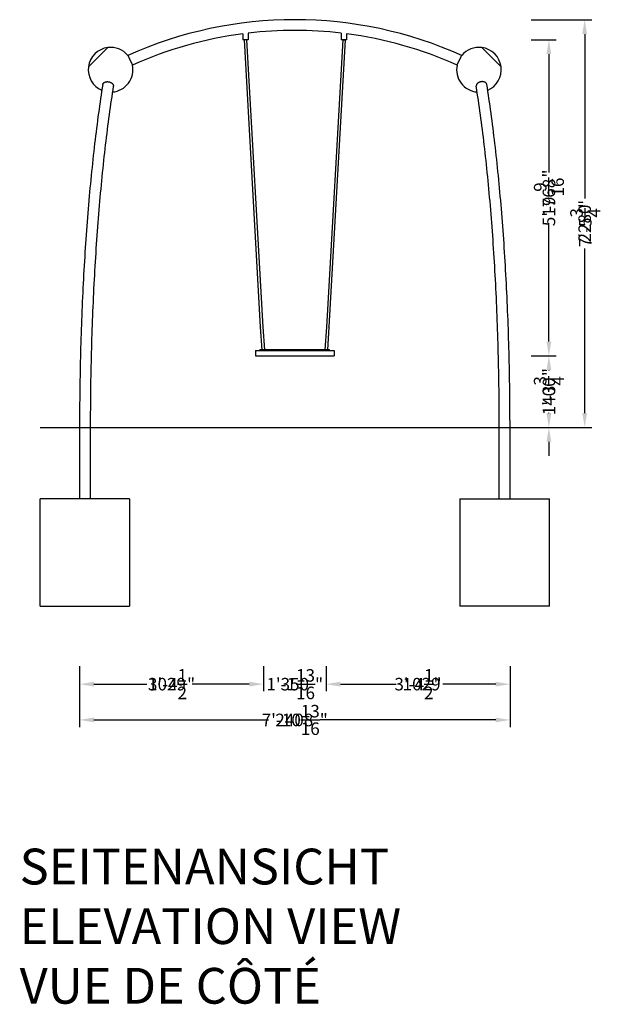
# Model space of a CAD drawing. Extents: x -3875 to 12163, y -7806 to 4336.
# Drawn here: x 5832 to 9080, y -7755 to -2249 of the extents above; entities that cross this region are included whole.
import ezdxf

# ---------------------------------------------------------------- set-up
doc = ezdxf.new("R2010")
doc.units = 0
doc.header["$LTSCALE"] = 350
doc.header["$MEASUREMENT"] = 0
doc.layers.get('0').update_dxf_attribs({"linetype": 'CONTINUOUS'})
doc.layers.get('DEFPOINTS').update_dxf_attribs({"linetype": 'CONTINUOUS'})
for name, color, linetype in [('2D', 7, 'CONTINUOUS'), ('2D_FU', 1, 'CONTINUOUS'), ('BEM-VS', 7, 'CONTINUOUS'), ('BEM-VS-AMERICA', 7, 'CONTINUOUS')]:
    doc.layers.add(name, color=color, linetype=linetype)
doc.styles.get("Standard").update_dxf_attribs({"font": 'ARIAL.TTF'})
doc.dimstyles.new("America 0.5-1'", dxfattribs={"dimscale": 20, "dimtxt": 3.5, "dimasz": 4, "dimexe": 2, "dimexo": 0, "dimgap": 1, "dimtad": 0, "dimdec": 4, "dimlfac": 0.039377, "dimzin": 0, "dimdsep": 46, "dimlunit": 4, "dimtxsty": 'Standard', "dimcen": 2, "dimadec": 0, "dimazin": 0, "dimtfac": 1, "dimtdec": 4, "dimtofl": 0, "dimtmove": 2, "dimatfit": 3, "dimfxl": 0, "dimtolj": 1, "dimtzin": 0, "dimarcsym": 0})
doc.dimstyles.new('Europa 1-25', dxfattribs={"dimscale": 20, "dimtxt": 3.5, "dimasz": 4, "dimexe": 2, "dimexo": 0, "dimgap": 2, "dimtad": 0, "dimdec": 0, "dimzin": 0, "dimdsep": 46, "dimtxsty": 'Standard', "dimcen": 2, "dimadec": 0, "dimazin": 0, "dimtfac": 1, "dimtdec": 0, "dimtofl": 0, "dimtmove": 0, "dimatfit": 3, "dimfxl": 0, "dimtolj": 1, "dimtzin": 0, "dimarcsym": 0})

# ---------------------------------------------------------------- blocks, each defined once
blk = doc.blocks.new('*D109')
at = {"layer": 'BEM-VS', "color": 0, "lineweight": -2}
for p, q in [((8692.5, -2249.4), (9032.5, -2249.4)), ((8992.5, -2329.4), (8992.5, -3244.2)), ((8992.5, -4449), (8992.5, -3534.2)), ((8692.5, -4529), (9032.5, -4529))]:
    blk.add_line(p, q, dxfattribs=at)
at = {"layer": 'BEM-VS', "color": 0}
for points in [[(8979.1, -2329.4), (9005.8, -2329.4), (8992.5, -2249.4)], [(8979.1, -4449), (9005.8, -4449), (8992.5, -4529)]]:
    blk.add_solid(points, dxfattribs=at)
at = {"layer": 'DEFPOINTS', "color": 0}
for p in [(8692.5, -2249.4), (8692.5, -4529), (8992.5, -4529)]:
    blk.add_point(p, dxfattribs=at)
at = {"layer": 'BEM-VS', "color": 0, "insert": (8992.5, -3389.2), "char_height": 70, "attachment_point": 5, "rotation": 90}
blk.add_mtext('\\A1;2280', dxfattribs=at)
blk = doc.blocks.new('*D110')
at = {"layer": 'BEM-VS', "color": 0, "lineweight": -2}
for p, q in [((8692.5, -2361.2), (8832.5, -2361.2)), ((8792.5, -2441.2), (8792.5, -3103.8)), ((8792.5, -4049), (8792.5, -3386.4)), ((8692.5, -4129), (8832.5, -4129))]:
    blk.add_line(p, q, dxfattribs=at)
at = {"layer": 'BEM-VS', "color": 0}
for points in [[(8779.1, -2441.2), (8805.8, -2441.2), (8792.5, -2361.2)], [(8779.1, -4049), (8805.8, -4049), (8792.5, -4129)]]:
    blk.add_solid(points, dxfattribs=at)
at = {"layer": 'DEFPOINTS', "color": 0}
for p in [(8692.5, -2361.2), (8692.5, -4129), (8792.5, -4129)]:
    blk.add_point(p, dxfattribs=at)
at = {"layer": 'BEM-VS', "color": 0, "insert": (8792.5, -3245.1), "char_height": 70, "attachment_point": 5, "rotation": 90}
blk.add_mtext('\\A1;1768', dxfattribs=at)
blk = doc.blocks.new('*D111')
at = {"layer": 'BEM-VS', "color": 0, "lineweight": -2}
for p, q in [((8692.5, -4129), (8832.5, -4129)), ((8792.5, -4209), (8792.5, -4210.4)), ((8792.5, -4449), (8792.5, -4447.6)), ((8692.5, -4529), (8832.5, -4529))]:
    blk.add_line(p, q, dxfattribs=at)
at = {"layer": 'BEM-VS', "color": 0}
for points in [[(8779.1, -4209), (8805.8, -4209), (8792.5, -4129)], [(8779.1, -4449), (8805.8, -4449), (8792.5, -4529)]]:
    blk.add_solid(points, dxfattribs=at)
at = {"layer": 'DEFPOINTS', "color": 0}
for p in [(8692.5, -4129), (8692.5, -4529), (8792.5, -4529)]:
    blk.add_point(p, dxfattribs=at)
at = {"layer": 'BEM-VS', "color": 0, "insert": (8792.5, -4329), "char_height": 70, "attachment_point": 5, "rotation": 90}
blk.add_mtext('\\A1;400', dxfattribs=at)
blk = doc.blocks.new('*D112')
at = {"layer": 'BEM-VS-AMERICA', "color": 0, "lineweight": -2}
for p, q in [((8692.5, -2249.4), (9032.5, -2249.4)), ((8992.5, -2329.4), (8992.5, -3249.9)), ((8992.5, -4449), (8992.5, -3528.5)), ((8692.5, -4529), (9032.5, -4529))]:
    blk.add_line(p, q, dxfattribs=at)
at = {"layer": 'BEM-VS-AMERICA', "color": 0}
for points in [[(8979.1, -2329.4), (9005.8, -2329.4), (8992.5, -2249.4)], [(8979.1, -4449), (9005.8, -4449), (8992.5, -4529)]]:
    blk.add_solid(points, dxfattribs=at)
at = {"layer": 'DEFPOINTS', "color": 0}
for p in [(8692.5, -2249.4), (8692.5, -4529), (8992.5, -4529)]:
    blk.add_point(p, dxfattribs=at)
at = {"layer": 'BEM-VS-AMERICA', "color": 0, "insert": (8996, -3389.2), "char_height": 70, "attachment_point": 5, "rotation": 90}
blk.add_mtext('\\A1;7\'-5{\\H1.000000x;\\S3/4;}"', dxfattribs=at)
blk = doc.blocks.new('*D113')
at = {"layer": 'BEM-VS-AMERICA', "color": 0, "lineweight": -2}
for p, q in [((8692.5, -2361.7), (8832.5, -2361.7)), ((8792.5, -2441.7), (8792.5, -3083.2)), ((8792.5, -4049), (8792.5, -3407.6)), ((8692.5, -4129), (8832.5, -4129))]:
    blk.add_line(p, q, dxfattribs=at)
at = {"layer": 'BEM-VS-AMERICA', "color": 0}
for points in [[(8779.1, -2441.7), (8805.8, -2441.7), (8792.5, -2361.7)], [(8779.1, -4049), (8805.8, -4049), (8792.5, -4129)]]:
    blk.add_solid(points, dxfattribs=at)
at = {"layer": 'DEFPOINTS', "color": 0}
for p in [(8692.5, -2361.7), (8692.5, -4129), (8792.5, -4129)]:
    blk.add_point(p, dxfattribs=at)
at = {"layer": 'BEM-VS-AMERICA', "color": 0, "insert": (8792.5, -3245.4), "char_height": 70, "attachment_point": 5, "rotation": 90}
blk.add_mtext('\\A1;5\'-9{\\H1.000000x;\\S9/16;}"', dxfattribs=at)
blk = doc.blocks.new('*D114')
at = {"layer": 'BEM-VS-AMERICA', "color": 0, "lineweight": -2}
for p, q in [((8792.5, -4049), (8792.5, -3969)), ((8692.5, -4129), (8832.5, -4129)), ((8692.5, -4529), (8832.5, -4529)), ((8792.5, -4609), (8792.5, -4689))]:
    blk.add_line(p, q, dxfattribs=at)
at = {"layer": 'BEM-VS-AMERICA', "color": 0}
for points in [[(8779.1, -4049), (8805.8, -4049), (8792.5, -4129)], [(8779.1, -4609), (8805.8, -4609), (8792.5, -4529)]]:
    blk.add_solid(points, dxfattribs=at)
at = {"layer": 'DEFPOINTS', "color": 0}
for p in [(8692.5, -4129), (8692.5, -4529), (8792.5, -4529)]:
    blk.add_point(p, dxfattribs=at)
at = {"layer": 'BEM-VS-AMERICA', "color": 0, "insert": (8792.5, -4329), "char_height": 70, "attachment_point": 5, "rotation": 90}
blk.add_mtext('\\A1;1\'-3{\\H1.000000x;\\S3/4;}"', dxfattribs=at)
blk = doc.blocks.new('*D115')
at = {"layer": 'BEM-VS', "color": 0, "lineweight": -2}
for p, q in [((6167.2, -5864.8), (6167.2, -6004.8)), ((7196, -5864.8), (7196, -6004.8)), ((6247.2, -5964.8), (6515.1, -5964.8)), ((7116, -5964.8), (6797.7, -5964.8))]:
    blk.add_line(p, q, dxfattribs=at)
at = {"layer": 'BEM-VS', "color": 0}
for points in [[(6247.2, -5951.5), (6247.2, -5978.1), (6167.2, -5964.8)], [(7116, -5951.5), (7116, -5978.1), (7196, -5964.8)]]:
    blk.add_solid(points, dxfattribs=at)
at = {"layer": 'DEFPOINTS', "color": 0}
for p in [(6167.2, -5864.8), (7196, -5864.8), (7196, -5964.8)]:
    blk.add_point(p, dxfattribs=at)
at = {"layer": 'BEM-VS', "color": 0, "insert": (6656.4, -5964.8), "char_height": 70, "attachment_point": 5}
blk.add_mtext('\\A1;1029', dxfattribs=at)
blk = doc.blocks.new('*D116')
at = {"layer": 'BEM-VS-AMERICA', "color": 0, "lineweight": -2}
for p, q in [((6167.2, -5864.8), (6167.2, -6004.8)), ((7196, -5864.8), (7196, -6004.8)), ((6247.2, -5964.8), (6543.1, -5964.8)), ((7116, -5964.8), (6820.1, -5964.8))]:
    blk.add_line(p, q, dxfattribs=at)
at = {"layer": 'BEM-VS-AMERICA', "color": 0}
for points in [[(6247.2, -5951.5), (6247.2, -5978.1), (6167.2, -5964.8)], [(7116, -5951.5), (7116, -5978.1), (7196, -5964.8)]]:
    blk.add_solid(points, dxfattribs=at)
at = {"layer": 'DEFPOINTS', "color": 0}
for p in [(6167.2, -5864.8), (7196, -5864.8), (7196, -5964.8)]:
    blk.add_point(p, dxfattribs=at)
at = {"layer": 'BEM-VS-AMERICA', "color": 0, "insert": (6681.6, -5964.8), "char_height": 70, "attachment_point": 5}
blk.add_mtext('\\A1;3\'-4{\\H1.000000x;\\S1/2;}"', dxfattribs=at)
blk = doc.blocks.new('*D117')
at = {"layer": 'BEM-VS', "color": 0, "lineweight": -2}
for p, q in [((7196, -5864.8), (7196, -6004.8)), ((7546, -5864.8), (7546, -6004.8)), ((7116, -5964.8), (7036, -5964.8)), ((7626, -5964.8), (7706, -5964.8))]:
    blk.add_line(p, q, dxfattribs=at)
at = {"layer": 'BEM-VS', "color": 0}
for points in [[(7116, -5951.5), (7116, -5978.1), (7196, -5964.8)], [(7626, -5951.5), (7626, -5978.1), (7546, -5964.8)]]:
    blk.add_solid(points, dxfattribs=at)
at = {"layer": 'DEFPOINTS', "color": 0}
for p in [(7196, -5864.8), (7546, -5864.8), (7546, -5964.8)]:
    blk.add_point(p, dxfattribs=at)
at = {"layer": 'BEM-VS', "color": 0, "insert": (7371, -5964.8), "char_height": 70, "attachment_point": 5}
blk.add_mtext('\\A1;350', dxfattribs=at)
blk = doc.blocks.new('*D118')
at = {"layer": 'BEM-VS-AMERICA', "color": 0, "lineweight": -2}
for p, q in [((7196, -5864.8), (7196, -6004.8)), ((7546, -5864.8), (7546, -6004.8)), ((7116, -5964.8), (7036, -5964.8)), ((7626, -5964.8), (7706, -5964.8))]:
    blk.add_line(p, q, dxfattribs=at)
at = {"layer": 'BEM-VS-AMERICA', "color": 0}
for points in [[(7116, -5951.5), (7116, -5978.1), (7196, -5964.8)], [(7626, -5951.5), (7626, -5978.1), (7546, -5964.8)]]:
    blk.add_solid(points, dxfattribs=at)
at = {"layer": 'DEFPOINTS', "color": 0}
for p in [(7196, -5864.8), (7546, -5864.8), (7546, -5964.8)]:
    blk.add_point(p, dxfattribs=at)
at = {"layer": 'BEM-VS-AMERICA', "color": 0, "insert": (7371, -5964.8), "char_height": 70, "attachment_point": 5}
blk.add_mtext('\\A1;1\'-1{\\H1.000000x;\\S13/16;}"', dxfattribs=at)
blk = doc.blocks.new('*D119')
at = {"layer": 'BEM-VS', "color": 0, "lineweight": -2}
for p, q in [((7546, -5864.8), (7546, -6004.8)), ((8574.9, -5864.8), (8574.9, -6004.8)), ((7626, -5964.8), (7939, -5964.8)), ((8494.9, -5964.8), (8221.6, -5964.8))]:
    blk.add_line(p, q, dxfattribs=at)
at = {"layer": 'BEM-VS', "color": 0}
for points in [[(7626, -5951.5), (7626, -5978.1), (7546, -5964.8)], [(8494.9, -5951.5), (8494.9, -5978.1), (8574.9, -5964.8)]]:
    blk.add_solid(points, dxfattribs=at)
at = {"layer": 'DEFPOINTS', "color": 0}
for p in [(7546, -5864.8), (8574.9, -5864.8), (7546, -5964.8)]:
    blk.add_point(p, dxfattribs=at)
at = {"layer": 'BEM-VS', "color": 0, "insert": (8080.3, -5964.8), "char_height": 70, "attachment_point": 5}
blk.add_mtext('\\A1;1029', dxfattribs=at)
blk = doc.blocks.new('*D120')
at = {"layer": 'BEM-VS-AMERICA', "color": 0, "lineweight": -2}
for p, q in [((7546, -5864.8), (7546, -6004.8)), ((8574.9, -5864.8), (8574.9, -6004.8)), ((7626, -5964.8), (7921.9, -5964.8)), ((8494.9, -5964.8), (8199, -5964.8))]:
    blk.add_line(p, q, dxfattribs=at)
at = {"layer": 'BEM-VS-AMERICA', "color": 0}
for points in [[(7626, -5951.5), (7626, -5978.1), (7546, -5964.8)], [(8494.9, -5951.5), (8494.9, -5978.1), (8574.9, -5964.8)]]:
    blk.add_solid(points, dxfattribs=at)
at = {"layer": 'DEFPOINTS', "color": 0}
for p in [(7546, -5864.8), (8574.9, -5864.8), (7546, -5964.8)]:
    blk.add_point(p, dxfattribs=at)
at = {"layer": 'BEM-VS-AMERICA', "color": 0, "insert": (8060.4, -5964.8), "char_height": 70, "attachment_point": 5}
blk.add_mtext('\\A1;3\'-4{\\H1.000000x;\\S1/2;}"', dxfattribs=at)
blk = doc.blocks.new('*D121')
at = {"layer": 'BEM-VS', "color": 0, "lineweight": -2}
for p, q in [((6167.2, -5864.8), (6167.2, -6204.8)), ((8574.9, -5864.8), (8574.9, -6204.8)), ((6247.2, -6164.8), (7223.1, -6164.8)), ((8494.9, -6164.8), (7513.5, -6164.8))]:
    blk.add_line(p, q, dxfattribs=at)
at = {"layer": 'BEM-VS', "color": 0}
for points in [[(6247.2, -6151.5), (6247.2, -6178.1), (6167.2, -6164.8)], [(8494.9, -6151.5), (8494.9, -6178.1), (8574.9, -6164.8)]]:
    blk.add_solid(points, dxfattribs=at)
at = {"layer": 'DEFPOINTS', "color": 0}
for p in [(6167.2, -5864.8), (8574.9, -5864.8), (8574.9, -6164.8)]:
    blk.add_point(p, dxfattribs=at)
at = {"layer": 'BEM-VS', "color": 0, "insert": (7368.3, -6164.8), "char_height": 70, "attachment_point": 5}
blk.add_mtext('\\A1;2408', dxfattribs=at)
blk = doc.blocks.new('*D122')
at = {"layer": 'BEM-VS-AMERICA', "color": 0, "lineweight": -2}
for p, q in [((6167.2, -5864.8), (6167.2, -6204.8)), ((8574.9, -5864.8), (8574.9, -6204.8)), ((6247.2, -6164.8), (7181.9, -6164.8)), ((8494.9, -6164.8), (7560.1, -6164.8))]:
    blk.add_line(p, q, dxfattribs=at)
at = {"layer": 'BEM-VS-AMERICA', "color": 0}
for points in [[(6247.2, -6151.5), (6247.2, -6178.1), (6167.2, -6164.8)], [(8494.9, -6151.5), (8494.9, -6178.1), (8574.9, -6164.8)]]:
    blk.add_solid(points, dxfattribs=at)
at = {"layer": 'DEFPOINTS', "color": 0}
for p in [(6167.2, -5864.8), (8574.9, -5864.8), (8574.9, -6164.8)]:
    blk.add_point(p, dxfattribs=at)
at = {"layer": 'BEM-VS-AMERICA', "color": 0, "insert": (7371, -6164.8), "char_height": 70, "attachment_point": 5}
blk.add_mtext('\\A1;7\'-10{\\H1.000000x;\\S13/16;}"', dxfattribs=at)

msp = doc.modelspace()

# ---------------------------------------------------------------- linework, layer by layer
at = {"layer": '2D', "extrusion": (0, 1, 0)}
for p, q in [((7081.01498, -2328.38273), (7081.01498, -2361.22819)), ((7096.01498, -2361.22819), (7081.01498, -2361.22819)), ((7096.01498, -2361.22819), (7089.02615, -2361.62354)), ((7179.80786, -3966.43802), (7089.02615, -2361.62354)), ((7111.01498, -2361.22819), (7096.01498, -2361.22819)), ((7193.9503, -3968.56035), (7103.02617, -2361.22819)), ((7111.01498, -2324.63698), (7111.01498, -2361.22819)), ((7639.00379, -2361.22819), (7548.07966, -3968.56035)), ((7653.00381, -2361.62354), (7562.2221, -3966.43802)), ((7631.01498, -2324.63698), (7631.01498, -2361.22819)), ((7646.01498, -2361.22819), (7631.01498, -2361.22819)), ((7661.01498, -2361.22819), (7646.01498, -2361.22819)), ((7646.01498, -2361.22819), (7653.00381, -2361.62354)), ((7661.01498, -2328.38273), (7661.01498, -2361.22819)), ((6217.0187, -2513.19219), (6325.20604, -2405.00485)), ((6325.20604, -2405.00485), (6217.0187, -2513.19219)), ((8525.01126, -2513.19219), (8416.82392, -2405.00485)), ((8416.82392, -2405.00485), (8525.01126, -2513.19219)), ((7188.78917, -4096.00113), (7179.98095, -3969.48731)), ((7202.82306, -4096.00113), (7193.95025, -3968.55967)), ((7548.07971, -3968.55967), (7539.2069, -4096.00113)), ((7562.04901, -3969.48731), (7553.24079, -4096.00113)), ((7151.01498, -4099.00113), (7151.01498, -4129.00113)), ((7151.01498, -4099.00113), (7186.01498, -4099.00113)), ((7151.01498, -4129.00113), (7186.01498, -4129.00113)), ((7176.01498, -4099.00113), (7176.01498, -4096.00113)), ((7216.01498, -4096.00113), (7176.01498, -4096.00113)), ((7186.01498, -4099.00113), (7556.01498, -4099.00113)), ((7186.01498, -4129.00113), (7556.01498, -4129.00113)), ((7216.01498, -4099.00113), (7216.01498, -4096.00113)), ((7241.01498, -4096.00113), (7216.01498, -4096.00113)), ((7256.01498, -4096.00113), (7241.01498, -4096.00113)), ((7241.01498, -4099.00113), (7241.01498, -4096.00113)), ((7346.01568, -4096.00113), (7256.01498, -4096.00113)), ((7361.01498, -4096.00113), (7346.01568, -4096.00113)), ((7371.01498, -4096.00113), (7361.01498, -4096.00113)), ((7361.01498, -4099.00113), (7361.01498, -4096.00113)), ((7381.01498, -4096.00113), (7371.01498, -4096.00113)), ((7396.01498, -4096.00113), (7381.01498, -4096.00113)), ((7381.01498, -4099.00113), (7381.01498, -4096.00113)), ((7486.01568, -4096.00113), (7396.01498, -4096.00113)), ((7501.01498, -4096.00113), (7486.01568, -4096.00113)), ((7526.01498, -4096.00113), (7501.01498, -4096.00113)), ((7501.01498, -4099.00113), (7501.01498, -4096.00113)), ((7526.01498, -4099.00113), (7526.01498, -4096.00113)), ((7566.01498, -4096.00113), (7526.01498, -4096.00113)), ((7556.01498, -4099.00113), (7591.01498, -4099.00113)), ((7556.01498, -4129.00113), (7591.01498, -4129.00113)), ((7566.01498, -4099.00113), (7566.01498, -4096.00113)), ((7591.01498, -4099.00113), (7591.01498, -4129.00113)), ((5947.16012, -4529.00113), (8792.48313, -4529.00113))]:
    msp.add_line(p, q, dxfattribs=at)
at = {"layer": '2D'}
for centre, radius, start, end in [((7371.01498, -4529.00113), 2279.64442, 65.82205138, 114.17794862), ((7371.01498, -4529.00113), 2219.64442, 83.27316533, 96.72683467), ((7371.01498, -4529.00113), 2219.64442, 97.50724494, 114.13671513), ((7371.01498, -4529.00113), 2219.64442, 65.86328487, 82.49275506), ((6341.01498, -2529.00113), 125, 97.2657431, 172.7342569), ((6341.01498, -2529.00113), 125, 39.59466359, 97.2657431), ((8401.01498, -2529.00113), 125, 82.7342569, 140.40533641), ((8401.01498, -2529.00113), 125, 7.2657431, 82.7342569), ((6341.01498, -2529.00113), 125, 172.7342569, 246.80917604), ((6341.01498, -2529.00113), 125, 274.58342218, 11.81127319), ((8401.01498, -2529.00113), 125, 168.18872681, 265.41657782), ((8401.01498, -2529.00113), 125, 293.19082396, 7.2657431)]:
    msp.add_arc(centre, radius, start, end, dxfattribs=at)
for centre, major_axis, start_param, end_param in [((7186.96404, -3969.00113), (-2.00914, 28.85764), 1.4650265246, 1.5707963268), ((7555.06592, -3969.00113), (2.00914, 28.85764), 4.7123889804, 4.8181587826)]:
    msp.add_ellipse(centre, major_axis=major_axis, ratio=0.2419842666, start_param=start_param, end_param=end_param, dxfattribs=at)
for points, knots in [([(6437.33656, -2449.3321), (6437.33656, -2449.3321), (6437.35544, -2449.37132), (6437.43778, -2449.54231), (6437.50125, -2449.67411), (6437.67212, -2450.02895), (6437.77956, -2450.25207), (6438.03038, -2450.77292), (6438.17373, -2451.07063), (6438.48113, -2451.709), (6438.65941, -2452.07924), (6439.06241, -2452.91616), (6439.28715, -2453.38288), (6439.77379, -2454.39352), (6440.03579, -2454.93766), (6440.5816, -2456.07121), (6440.86538, -2456.66059), (6441.43342, -2457.84034), (6441.74397, -2458.48532), (6442.4063, -2459.86097), (6442.7581, -2460.59164), (6443.48643, -2462.10442), (6443.86312, -2462.88683), (6444.62083, -2464.46069), (6445.00184, -2465.25211), (6445.74402, -2466.79376), (6446.13954, -2467.61536), (6446.96034, -2469.32041), (6447.38563, -2470.20387), (6448.24474, -2471.98858), (6448.67876, -2472.89021), (6449.533, -2474.66489), (6449.95323, -2475.53792), (6450.7565, -2477.20676), (6451.17671, -2478.07981), (6452.0309, -2479.85452), (6452.46487, -2480.75617), (6453.32386, -2482.54095), (6453.74907, -2483.42445), (6454.5697, -2485.12959), (6454.96512, -2485.95123), (6455.70709, -2487.493), (6456.08798, -2488.28448), (6456.84543, -2489.85848), (6457.22198, -2490.64097), (6457.95001, -2492.15389), (6458.30165, -2492.88465), (6458.96368, -2494.26046), (6459.27407, -2494.90552), (6459.84181, -2496.08542), (6460.12544, -2496.67489), (6460.67093, -2497.80859), (6460.93278, -2498.35281), (6461.41912, -2499.36361), (6461.64371, -2499.8304), (6462.04645, -2500.66745), (6462.22461, -2501.03775), (6462.5318, -2501.67623), (6462.67506, -2501.97399), (6462.92569, -2502.49493), (6463.03306, -2502.71809), (6463.2038, -2503.07299), (6463.26722, -2503.20481), (6463.3495, -2503.37583), (6463.36837, -2503.41505), (6463.36837, -2503.41505)], [0, 0, 0, 0, 2.7764851652, 2.7764851652, 5.5529703304, 5.5529703304, 8.3294554956, 8.3294554956, 11.1059406608, 11.1059406608, 13.8829350634, 13.8829350634, 16.6599294661, 16.6599294661, 19.4369238688, 19.4369238688, 22.2139182714, 22.2139182714, 24.9915329058, 24.9915329058, 27.7691475402, 27.7691475402, 30.5467621746, 30.5467621746, 33.324376809, 33.324376809, 36.1025116914, 36.1025116914, 38.8806465738, 38.8806465738, 41.6587814563, 41.6587814563, 44.4369163387, 44.4369163387, 47.2150576644, 47.2150576644, 49.9931989901, 49.9931989901, 52.7713403158, 52.7713403158, 55.5494816415, 55.5494816415, 58.3271111857, 58.3271111857, 61.1047407298, 61.1047407298, 63.8823702739, 63.8823702739, 66.6599998181, 66.6599998181, 69.4370017591, 69.4370017591, 72.2140037002, 72.2140037002, 74.9910056412, 74.9910056412, 77.7680075823, 77.7680075823, 80.5444867564, 80.5444867564, 83.3209659304, 83.3209659304, 86.0974451045, 86.0974451045, 88.8739242786, 88.8739242786, 88.8739242786, 88.8739242786]), ([(8278.66159, -2503.41505), (8278.66159, -2503.41505), (8278.68046, -2503.37583), (8278.76274, -2503.20481), (8278.82616, -2503.07299), (8278.99691, -2502.71809), (8279.10427, -2502.49493), (8279.35491, -2501.97399), (8279.49816, -2501.67623), (8279.80535, -2501.03775), (8279.98351, -2500.66745), (8280.38625, -2499.8304), (8280.61084, -2499.36361), (8281.09718, -2498.35281), (8281.35903, -2497.80859), (8281.90453, -2496.67489), (8282.18816, -2496.08542), (8282.75589, -2494.90552), (8283.06629, -2494.26046), (8283.72831, -2492.88465), (8284.07995, -2492.15389), (8284.80798, -2490.64097), (8285.18453, -2489.85848), (8285.94198, -2488.28448), (8286.32287, -2487.493), (8287.06484, -2485.95123), (8287.46027, -2485.12959), (8288.28089, -2483.42445), (8288.7061, -2482.54095), (8289.56509, -2480.75617), (8289.99906, -2479.85452), (8290.85325, -2478.07981), (8291.27346, -2477.20676), (8292.07673, -2475.53792), (8292.49696, -2474.66489), (8293.3512, -2472.89021), (8293.78522, -2471.98858), (8294.64433, -2470.20387), (8295.06962, -2469.32041), (8295.89042, -2467.61536), (8296.28594, -2466.79376), (8297.02812, -2465.25211), (8297.40913, -2464.46069), (8298.16684, -2462.88683), (8298.54354, -2462.10442), (8299.27187, -2460.59164), (8299.62366, -2459.86097), (8300.286, -2458.48532), (8300.59654, -2457.84034), (8301.16458, -2456.66059), (8301.44836, -2456.07121), (8301.99417, -2454.93766), (8302.25618, -2454.39352), (8302.74282, -2453.38288), (8302.96755, -2452.91616), (8303.37055, -2452.07924), (8303.54883, -2451.709), (8303.85623, -2451.07063), (8303.99959, -2450.77292), (8304.2504, -2450.25207), (8304.35784, -2450.02895), (8304.52871, -2449.67411), (8304.59218, -2449.54231), (8304.67452, -2449.37132), (8304.69341, -2449.3321), (8304.69341, -2449.3321)], [88.8739242786, 88.8739242786, 88.8739242786, 88.8739242786, 91.6504034526, 91.6504034526, 94.4268826267, 94.4268826267, 97.2033618008, 97.2033618008, 99.9798409748, 99.9798409748, 102.7568429159, 102.7568429159, 105.533844857, 105.533844857, 108.310846798, 108.310846798, 111.0878487391, 111.0878487391, 113.8654782832, 113.8654782832, 116.6431078273, 116.6431078273, 119.4207373715, 119.4207373715, 122.1983669156, 122.1983669156, 124.9765082413, 124.9765082413, 127.754649567, 127.754649567, 130.5327908927, 130.5327908927, 133.3109322184, 133.3109322184, 136.0890671009, 136.0890671009, 138.8672019833, 138.8672019833, 141.6453368657, 141.6453368657, 144.4234717482, 144.4234717482, 147.2010863825, 147.2010863825, 149.9787010169, 149.9787010169, 152.7563156513, 152.7563156513, 155.5339302857, 155.5339302857, 158.3109246884, 158.3109246884, 161.087919091, 161.087919091, 163.8649134937, 163.8649134937, 166.6419078963, 166.6419078963, 169.4183930615, 169.4183930615, 172.1948782267, 172.1948782267, 174.9713633919, 174.9713633919, 177.7478485571, 177.7478485571, 177.7478485571, 177.7478485571]), ([(6296.82957, -2611.79537), (6280.31673, -2715.40946), (6265.15593, -2826.00943), (6237.85264, -3058.80396), (6225.71063, -3180.99621), (6204.70366, -3434.31882), (6195.83897, -3565.44693), (6181.57747, -3833.77837), (6176.1808, -3970.97943), (6168.97209, -4248.45518), (6167.16012, -4388.72758), (6167.16012, -4529.00113)], [0.82825108771, 0.82825108771, 0.82825108771, 0.82825108771, 0.97676013552, 0.97676013552, 1.12526918334, 1.12526918334, 1.27377823116, 1.27377823116, 1.42228727898, 1.42228727898, 1.57079632679, 1.57079632679, 1.57079632679, 1.57079632679]), ([(6356.04681, -2621.45811), (6339.68401, -2724.15255), (6324.63432, -2833.94228), (6297.51088, -3065.24553), (6285.4371, -3186.7576), (6264.53986, -3438.79814), (6255.71648, -3569.32475), (6241.51867, -3836.49816), (6236.14432, -3973.14289), (6228.96502, -4249.52653), (6227.16012, -4389.26328), (6227.16012, -4529.00113)], [0.82835702388, 0.82835702388, 0.82835702388, 0.82835702388, 0.97684488446, 0.97684488446, 1.12533274505, 1.12533274505, 1.27382060563, 1.27382060563, 1.42230846621, 1.42230846621, 1.57079632679, 1.57079632679, 1.57079632679, 1.57079632679]), ([(6296.8297, -2611.79539), (6296.89643, -2611.37698), (6296.98181, -2610.96364), (6297.25046, -2609.90492), (6297.46158, -2609.27422), (6297.94483, -2608.09072), (6298.23931, -2607.48313), (6298.93494, -2606.27486), (6299.33612, -2605.67418), (6300.23012, -2604.51279), (6300.72314, -2603.95183), (6301.77058, -2602.8957), (6302.32499, -2602.40053), (6303.45, -2601.49475), (6304.07267, -2601.04222), (6305.41793, -2600.17188), (6306.14053, -2599.75409), (6307.65275, -2598.97811), (6308.44269, -2598.61976), (6310.04587, -2597.97717), (6310.8591, -2597.6929), (6312.45451, -2597.20272), (6313.31054, -2596.97413), (6315.10055, -2596.57418), (6316.03454, -2596.40285), (6317.93468, -2596.13038), (6318.90124, -2596.02918), (6320.81601, -2595.89789), (6321.76421, -2595.86777), (6322.67568, -2595.86777)], [139.9190415532, 139.9190415532, 139.9190415532, 139.9190415532, 141.6349349723, 141.6349349723, 144.4125814538, 144.4125814538, 147.1898994383, 147.1898994383, 149.9672174228, 149.9672174228, 152.7445354073, 152.7445354073, 155.5218533918, 155.5218533918, 158.2987786137, 158.2987786137, 161.0757038355, 161.0757038355, 163.8526290573, 163.8526290573, 166.6295542791, 166.6295542791, 169.4061565406, 169.4061565406, 172.182758802, 172.182758802, 174.9593610635, 174.9593610635, 177.7359633249, 177.7359633249, 177.7359633249, 177.7359633249]), ([(6322.67568, -2595.86777), (6323.58716, -2595.86777), (6324.54628, -2595.89789), (6326.50863, -2596.02918), (6327.51187, -2596.13038), (6329.51077, -2596.40285), (6330.50685, -2596.57418), (6332.44182, -2596.97413), (6333.3807, -2597.20272), (6335.15378, -2597.6929), (6336.07005, -2597.97717), (6337.90614, -2598.61976), (6338.82596, -2598.97811), (6340.61944, -2599.75409), (6341.49348, -2600.17188), (6343.1542, -2601.04222), (6343.9409, -2601.49475), (6345.39422, -2602.40053), (6346.12812, -2602.8957), (6347.55838, -2603.95183), (6348.25473, -2604.51279), (6349.56971, -2605.67418), (6350.18863, -2606.27486), (6351.32225, -2607.48313), (6351.83697, -2608.09072), (6352.74923, -2609.27422), (6353.18898, -2609.90492), (6353.99558, -2611.21379), (6354.3624, -2611.89197), (6354.9986, -2613.26198), (6355.26811, -2613.95409), (6355.70194, -2615.31637), (6355.86628, -2615.98652), (6356.09848, -2617.26753), (6356.17708, -2617.93768), (6356.23711, -2619.29992), (6356.21851, -2619.99202), (6356.12208, -2620.93866), (6356.08795, -2621.19935), (6356.04669, -2621.45809)], [0, 0, 0, 0, 2.7766022614, 2.7766022614, 5.5532045229, 5.5532045229, 8.3298067843, 8.3298067843, 11.1064090458, 11.1064090458, 13.8833342676, 13.8833342676, 16.6602594894, 16.6602594894, 19.4371847113, 19.4371847113, 22.2141099331, 22.2141099331, 24.9914279176, 24.9914279176, 27.7687459021, 27.7687459021, 30.5460638866, 30.5460638866, 33.3233818711, 33.3233818711, 36.1010283527, 36.1010283527, 38.8786748342, 38.8786748342, 41.6563213157, 41.6563213157, 44.4339677973, 44.4339677973, 47.2116175193, 47.2116175193, 49.9892672414, 49.9892672414, 51.0504102555, 51.0504102555, 51.0504102555, 51.0504102555]), ([(8419.35428, -2595.86777), (8418.4428, -2595.86777), (8417.48369, -2595.89789), (8415.52133, -2596.02918), (8414.51809, -2596.13038), (8412.5192, -2596.40285), (8411.52311, -2596.57418), (8409.58814, -2596.97413), (8408.64926, -2597.20272), (8406.87618, -2597.6929), (8405.95992, -2597.97717), (8404.12382, -2598.61976), (8403.204, -2598.97811), (8401.41053, -2599.75409), (8400.53648, -2600.17188), (8398.87576, -2601.04222), (8398.08906, -2601.49475), (8396.63574, -2602.40053), (8395.90184, -2602.8957), (8394.47158, -2603.95183), (8393.77523, -2604.51279), (8392.46025, -2605.67418), (8391.84133, -2606.27486), (8390.70772, -2607.48313), (8390.19299, -2608.09072), (8389.28073, -2609.27422), (8388.84098, -2609.90492), (8388.03438, -2611.21379), (8387.66756, -2611.89197), (8387.03137, -2613.26198), (8386.76185, -2613.95409), (8386.32802, -2615.31637), (8386.16368, -2615.98652), (8385.93148, -2617.26753), (8385.85288, -2617.93768), (8385.79285, -2619.29992), (8385.81146, -2619.99202), (8385.90789, -2620.93866), (8385.94201, -2621.19935), (8385.98327, -2621.45809)], [0, 0, 0, 0, 2.7766022614, 2.7766022614, 5.5532045229, 5.5532045229, 8.3298067843, 8.3298067843, 11.1064090458, 11.1064090458, 13.8833342676, 13.8833342676, 16.6602594894, 16.6602594894, 19.4371847113, 19.4371847113, 22.2141099331, 22.2141099331, 24.9914279176, 24.9914279176, 27.7687459021, 27.7687459021, 30.5460638866, 30.5460638866, 33.3233818711, 33.3233818711, 36.1010283527, 36.1010283527, 38.8786748342, 38.8786748342, 41.6563213157, 41.6563213157, 44.4339677973, 44.4339677973, 47.2116175193, 47.2116175193, 49.9892672414, 49.9892672414, 51.0504102555, 51.0504102555, 51.0504102555, 51.0504102555]), ([(8514.86984, -4529.00113), (8514.86984, -4389.26328), (8513.06494, -4249.52653), (8505.88564, -3973.14289), (8500.51129, -3836.49816), (8486.31348, -3569.32475), (8477.4901, -3438.79814), (8456.59286, -3186.7576), (8444.51908, -3065.24553), (8417.39565, -2833.94228), (8402.34595, -2724.15255), (8385.98315, -2621.45811)], [4.71238898038, 4.71238898038, 4.71238898038, 4.71238898038, 4.86087684097, 4.86087684097, 5.00936470155, 5.00936470155, 5.15785256213, 5.15785256213, 5.30634042272, 5.30634042272, 5.4548282833, 5.4548282833, 5.4548282833, 5.4548282833]), ([(8445.20027, -2611.79539), (8445.13353, -2611.37698), (8445.04815, -2610.96364), (8444.7795, -2609.90492), (8444.56838, -2609.27422), (8444.08513, -2608.09072), (8443.79065, -2607.48313), (8443.09502, -2606.27486), (8442.69384, -2605.67418), (8441.79984, -2604.51279), (8441.30683, -2603.95183), (8440.25938, -2602.8957), (8439.70497, -2602.40053), (8438.57996, -2601.49475), (8437.95729, -2601.04222), (8436.61204, -2600.17188), (8435.88943, -2599.75409), (8434.37721, -2598.97811), (8433.58728, -2598.61976), (8431.98409, -2597.97717), (8431.17087, -2597.6929), (8429.57545, -2597.20272), (8428.71942, -2596.97413), (8426.92941, -2596.57418), (8425.99542, -2596.40285), (8424.09528, -2596.13038), (8423.12872, -2596.02918), (8421.21395, -2595.89789), (8420.26575, -2595.86777), (8419.35428, -2595.86777)], [139.9190415532, 139.9190415532, 139.9190415532, 139.9190415532, 141.6349349723, 141.6349349723, 144.4125814538, 144.4125814538, 147.1898994383, 147.1898994383, 149.9672174228, 149.9672174228, 152.7445354073, 152.7445354073, 155.5218533918, 155.5218533918, 158.2987786137, 158.2987786137, 161.0757038355, 161.0757038355, 163.8526290573, 163.8526290573, 166.6295542791, 166.6295542791, 169.4061565406, 169.4061565406, 172.182758802, 172.182758802, 174.9593610635, 174.9593610635, 177.7359633249, 177.7359633249, 177.7359633249, 177.7359633249]), ([(8574.86984, -4529.00113), (8574.86984, -4388.72758), (8573.05787, -4248.45518), (8565.84916, -3970.97943), (8560.4525, -3833.77837), (8546.19099, -3565.44693), (8537.3263, -3434.31882), (8516.31934, -3180.99621), (8504.17733, -3058.80396), (8476.87403, -2826.00943), (8461.71323, -2715.40946), (8445.20039, -2611.79537)], [4.71238898038, 4.71238898038, 4.71238898038, 4.71238898038, 4.8608980282, 4.8608980282, 5.00940707602, 5.00940707602, 5.15791612384, 5.15791612384, 5.30642517166, 5.30642517166, 5.45493421947, 5.45493421947, 5.45493421947, 5.45493421947])]:
    msp.add_open_spline(points, degree=3, knots=knots, dxfattribs=at)
at = {"layer": '2D_FU', "extrusion": (0, 1, 0)}
for p, q in [((6167.16012, -4529.00113), (6167.16012, -4929.00113)), ((6227.16012, -4529.00113), (6227.16012, -4929.00113)), ((8514.86984, -4929.00113), (8514.86984, -4529.00113)), ((8574.86984, -4929.00113), (8574.86984, -4529.00113)), ((5947.16012, -5529.00113), (5947.16012, -4929.00113)), ((6447.16012, -4929.00113), (5947.16012, -4929.00113)), ((6447.16012, -4929.00113), (6447.16012, -5529.00113)), ((8294.86984, -4929.00113), (8794.86984, -4929.00113)), ((8294.86984, -4929.00113), (8294.86984, -5529.00113)), ((8794.86984, -5529.00113), (8794.86984, -4929.00113)), ((5947.16012, -5529.00113), (6447.16012, -5529.00113)), ((8794.86984, -5529.00113), (8294.86984, -5529.00113))]:
    msp.add_line(p, q, dxfattribs=at)

# ---------------------------------------------------------------- texts
at = {"insert": (5832.00505, -6884.62358), "char_height": 200, "attachment_point": 1}
msp.add_mtext_dynamic_manual_height_columns('SEITENANSICHT\\PELEVATION VIEW\\PVUE DE CÔTÉ ', width=3755.0277606, gutter_width=17.5, heights=[0], dxfattribs=at)

# ---------------------------------------------------------------- dimensions: what is measured, and where the dimension line sits
at = {"layer": 'BEM-VS'}
for base, p1, p2, picture, middle in [((8992.48313, -4529.00113), (8692.48313, -2249.35672), (8692.48313, -4529.00113), '*D109', (8992.48313, -3389.17892)), ((8792.48313, -4129.00113), (8692.48313, -2361.22819), (8692.48313, -4129.00113), '*D110', (8792.48313, -3245.11466))]:
    dim = msp.add_linear_dim(base=base, p1=p1, p2=p2, angle=270, dimstyle='Europa 1-25', dxfattribs=at)
    dim.commit()
    dim.dimension.update_dxf_attribs({"geometry": picture, "text_midpoint": middle})
for base, p1, p2, angle, picture, middle in [((8792.48313, -4529.00113), (8692.48313, -4129.00113), (8692.48313, -4529.00113), 270, '*D111', (8792.48313, -4329.00113)), ((7546.01498, -5964.81075), (8574.86984, -5864.81075), (7546.01498, -5864.81075), 180, '*D119', (8080.26042, -5964.81075))]:
    dim = msp.add_linear_dim(base=base, p1=p1, p2=p2, angle=angle, dimstyle='Europa 1-25', dxfattribs=at)
    dim.commit()
    dim.dimension.update_dxf_attribs({"geometry": picture, "text_midpoint": middle, "dimtype": 160})
for base, p1, p2, picture, middle in [((7196.01498, -5964.81075), (6167.16012, -5864.81075), (7196.01498, -5864.81075), '*D115', (6656.40556, -5964.81075)), ((8574.86984, -6164.81075), (6167.16012, -5864.81075), (8574.86984, -5864.81075), '*D121', (7368.33299, -6164.81075)), ((7546.01498, -5964.81075), (7196.01498, -5864.81075), (7546.01498, -5864.81075), '*D117', (7371.01498, -5964.81075))]:
    dim = msp.add_linear_dim(base=base, p1=p1, p2=p2, dimstyle='Europa 1-25', dxfattribs=at)
    dim.commit()
    dim.dimension.update_dxf_attribs({"geometry": picture, "text_midpoint": middle, "dimtype": 160})
at = {"layer": 'BEM-VS-AMERICA'}
for base, p1, picture, middle in [((8992.48313, -4529.00113), (8692.48313, -2249.35672), '*D112', (8996.00686, -3389.17892)), ((8792.48313, -4529.00113), (8692.48313, -4129.00113), '*D114', (8792.48313, -4329.00113))]:
    dim = msp.add_linear_dim(base=base, p1=p1, p2=(8692.48313, -4529.00113), angle=270, dimstyle="America 0.5-1'", dxfattribs=at)
    dim.commit()
    dim.dimension.update_dxf_attribs({"geometry": picture, "text_midpoint": middle, "dimtype": 160})
for base, p1, p2, angle, picture, middle in [((8792.48313, -4129.00113), (8692.48313, -2361.73414), (8692.48313, -4129.00113), 270, '*D113', (8792.48313, -3245.36763)), ((7546.01498, -5964.81075), (8574.86984, -5864.81075), (7546.01498, -5864.81075), 180, '*D120', (8060.44241, -5964.81075))]:
    dim = msp.add_linear_dim(base=base, p1=p1, p2=p2, angle=angle, dimstyle="America 0.5-1'", dxfattribs=at)
    dim.commit()
    dim.dimension.update_dxf_attribs({"geometry": picture, "text_midpoint": middle})
for base, p2, picture, middle in [((7196.01498, -5964.81075), (7196.01498, -5864.81075), '*D116', (6681.58755, -5964.81075)), ((8574.86984, -6164.81075), (8574.86984, -5864.81075), '*D122', (7371.01498, -6164.81075))]:
    dim = msp.add_linear_dim(base=base, p1=(6167.16012, -5864.81075), p2=p2, dimstyle="America 0.5-1'", dxfattribs=at)
    dim.commit()
    dim.dimension.update_dxf_attribs({"geometry": picture, "text_midpoint": middle})
dim = msp.add_linear_dim(base=(7546.0149810913, -5964.8107478998), p1=(7196.0149811065, -5864.8107478998), p2=(7546.0149810913, -5864.8107478998), dimstyle="America 0.5-1'", dxfattribs=at)
dim.commit()
dim.dimension.update_dxf_attribs({"geometry": '*D118', "text_midpoint": (7371.0149810989, -5964.8107478998), "dimtype": 160})

doc.saveas('drawing.dxf')
